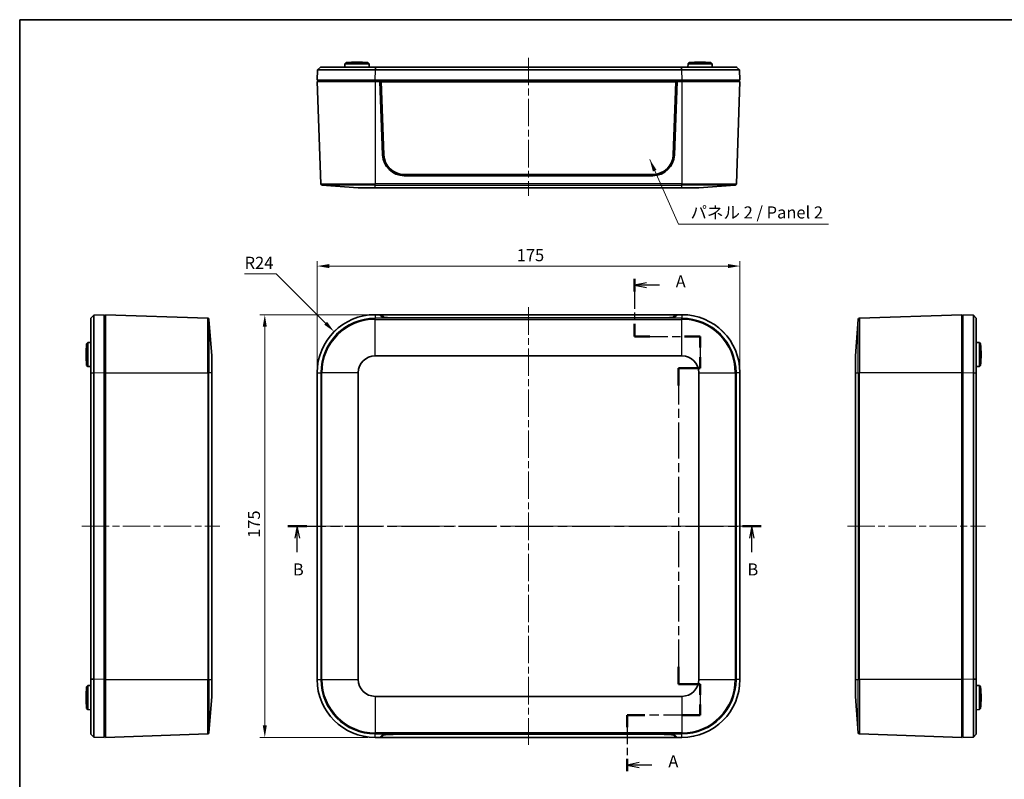
# Model space of a CAD drawing. Units: millimetres. Extents: x 29 to 4175, y 16 to 719.
# Drawn here: x 821 to 1229, y 264 to 578 of the extents above; entities that cross this region are included whole.
import ezdxf

# ---------------------------------------------------------------- set-up
doc = ezdxf.new("R2010")
doc.units = ezdxf.units.MM
doc.header["$LTSCALE"] = 2
doc.linetypes.add('CHAIN', pattern=[0.3543, 0.2362, -0.0295, 0.0591, -0.0295])
doc.layers.get('Defpoints').update_dxf_attribs({"lineweight": 25})
for name, color, linetype, lineweight in [('Border (ISO)', 7, 'Continuous', 35), ('Centerline (ISO)', 131, 'Continuous', 18), ('Dimension (ISO)', 7, 'Continuous', 18), ('Section Line (ISO)', 7, 'CHAIN', 25), ('Symbol (ISO)', 7, 'Continuous', 18), ('Visible (ISO)', 7, 'Continuous', 35), ('Visible Narrow (ISO)', 7, 'Continuous', 25)]:
    doc.layers.add(name, color=color, linetype=linetype, lineweight=lineweight)
doc.styles.add('Note Text (TK)', font='txt')
doc.dimstyles.new('Default - Method 1b (TK)', dxfattribs={"dimscale": 2, "dimtxt": 2.5, "dimasz": 2.5, "dimexe": 1, "dimexo": 1.5, "dimgap": 1, "dimtad": 1, "dimtoh": 1, "dimrnd": 1e-08, "dimdsep": 46, "dimtxsty": 'Note Text (TK)', "dimcen": 0.09, "dimdle": 5, "dimclrd": 100, "dimclre": 100, "dimclrt": 7, "dimadec": 1, "dimazin": 1, "dimtfac": 1, "dimtmove": 0, "dimatfit": 3, "dimfxl": 1, "dimtolj": 1, "dimlwd": -1, "dimlwe": -1, "dimarcsym": 0})
doc.dimstyles.new('Default - Method 1b (TK)$7', dxfattribs={"dimscale": 2, "dimtxt": 2.5, "dimasz": 2.5, "dimexe": 1, "dimexo": 1.5, "dimgap": 1, "dimtad": 1, "dimtoh": 1, "dimrnd": 1e-08, "dimdsep": 46, "dimtxsty": 'Note Text (TK)', "dimcen": 0.09, "dimdle": 5, "dimclrd": 100, "dimclre": 100, "dimclrt": 7, "dimadec": 1, "dimazin": 1, "dimtfac": 1, "dimtmove": 0, "dimatfit": 3, "dimfxl": 1, "dimtolj": 1, "dimlwd": -1, "dimlwe": -1, "dimarcsym": 0})

# ---------------------------------------------------------------- blocks, each defined once
blk = doc.blocks.new('図面枠 tk図枠')
at = {"layer": 'Border (ISO)'}
for q in [(405.5, 289), (14.5, 8)]:
    blk.add_line((14.5, 289), q, dxfattribs=at)
blk = doc.blocks.new('2dTransSection0')
at = {"layer": 'Section Line (ISO)', "linetype": 'CHAIN', "ltscale": 13.138499}
blk.add_line((141.72, 235.37), (141.72, 223.41), dxfattribs=at)
at = {"layer": 'Section Line (ISO)', "linetype": 'Continuous', "lineweight": 50}
for p, q in [((141.72, 235.37), (141.72, 232.72)), ((141.72, 226.06), (141.72, 223.41)), ((141.72, 223.41), (144.92, 223.41)), ((152.12, 223.41), (155.32, 223.41)), ((155.32, 223.41), (155.32, 221.15)), ((155.32, 219.15), (155.32, 216.89)), ((155.32, 216.89), (150.82, 216.89)), ((150.82, 216.89), (150.82, 213.27)), ((150.82, 155.09), (150.82, 151.47)), ((150.82, 151.47), (155.32, 151.47)), ((155.32, 151.47), (155.32, 149.28)), ((155.32, 147.28), (155.32, 145.09)), ((143.9, 145.09), (140.2, 145.09)), ((140.2, 145.09), (140.2, 142.56)), ((155.32, 145.09), (151.61, 145.09)), ((140.2, 136.02), (140.2, 133.49))]:
    blk.add_line(p, q, dxfattribs=at)
at = {"layer": 'Section Line (ISO)', "linetype": 'Continuous'}
for p, q in [((144.22, 234.55), (141.72, 234.05)), ((144.22, 234.05), (141.72, 234.05)), ((141.72, 234.05), (144.22, 233.55)), ((146.9, 234.05), (144.22, 234.05)), ((142.7, 135.25), (140.2, 134.75)), ((142.7, 134.75), (140.2, 134.75)), ((140.2, 134.75), (142.7, 134.25)), ((145.36, 134.75), (142.7, 134.75))]:
    blk.add_line(p, q, dxfattribs=at)
at = {"layer": 'Section Line (ISO)', "linetype": 'CHAIN', "ltscale": 14.669158}
blk.add_line((141.72, 223.41), (155.32, 223.41), dxfattribs=at)
at = {"layer": 'Section Line (ISO)', "linetype": 'CHAIN', "ltscale": 12.019317}
blk.add_line((155.32, 223.41), (155.32, 216.89), dxfattribs=at)
at = {"layer": 'Section Line (ISO)', "linetype": 'CHAIN', "ltscale": 5.000333}
for p, q in [((155.32, 216.89), (150.82, 216.89)), ((150.82, 151.47), (155.32, 151.47))]:
    blk.add_line(p, q, dxfattribs=at)
at = {"layer": 'Section Line (ISO)', "linetype": 'CHAIN', "ltscale": 15.857709}
blk.add_line((150.82, 216.89), (150.82, 151.47), dxfattribs=at)
at = {"layer": 'Section Line (ISO)', "linetype": 'CHAIN', "ltscale": 11.82512}
blk.add_line((155.32, 151.47), (155.32, 145.09), dxfattribs=at)
at = {"layer": 'Section Line (ISO)', "linetype": 'CHAIN', "ltscale": 16.103342}
blk.add_line((155.32, 145.09), (140.2, 145.09), dxfattribs=at)
at = {"layer": 'Section Line (ISO)', "linetype": 'CHAIN', "ltscale": 12.80022}
blk.add_line((140.2, 145.09), (140.2, 133.49), dxfattribs=at)
at = {"layer": 'Section Line (ISO)', "char_height": 2.5, "attachment_point": 7, "style": 'Note Text (TK)'}
for insert in [(150.27, 232.8), (148.75, 133.51)]:
    blk.add_mtext('A', dxfattribs=dict(at, insert=insert))
blk = doc.blocks.new('2dTransSection1')
at = {"layer": 'Section Line (ISO)', "linetype": 'CHAIN', "ltscale": 16.594965}
blk.add_line((70.02, 184.2), (167.98, 184.2), dxfattribs=at)
at = {"layer": 'Section Line (ISO)', "linetype": 'Continuous', "lineweight": 50}
for p, q in [((70.02, 184.2), (73.9, 184.2)), ((164.1, 184.2), (167.98, 184.2))]:
    blk.add_line(p, q, dxfattribs=at)
at = {"layer": 'Section Line (ISO)', "linetype": 'Continuous'}
for p, q in [((71.96, 184.2), (71.46, 181.7)), ((71.96, 181.7), (71.96, 184.2)), ((72.46, 181.7), (71.96, 184.2)), ((166.04, 184.2), (165.54, 181.7)), ((166.04, 181.7), (166.04, 184.2)), ((166.54, 181.7), (166.04, 184.2)), ((71.96, 178.84), (71.96, 181.7)), ((166.04, 178.84), (166.04, 181.7))]:
    blk.add_line(p, q, dxfattribs=at)
at = {"layer": 'Section Line (ISO)', "char_height": 2.5, "attachment_point": 7, "style": 'Note Text (TK)'}
for insert in [(71.04, 173.2), (165.12, 173.2)]:
    blk.add_mtext('B', dxfattribs=dict(at, insert=insert))
blk = doc.blocks.new('*D20')
at = {"layer": 'Defpoints', "color": 0}
for p in [(1119.13, 476.03), (944.13, 431.9), (1119.13, 431.9)]:
    blk.add_point(p, dxfattribs=at)
at = {"layer": 'Dimension (ISO)', "color": 100}
for p, q in [((944.13, 434.9), (944.13, 478.03)), ((1119.13, 434.9), (1119.13, 478.03)), ((949.13, 476.03), (1114.13, 476.03))]:
    blk.add_line(p, q, dxfattribs=at)
for points in [[(949.13, 476.86), (949.13, 475.2), (944.13, 476.03)], [(1114.13, 476.86), (1114.13, 475.2), (1119.13, 476.03)]]:
    blk.add_solid(points, dxfattribs=at)
at = {"layer": 'Dimension (ISO)', "color": 7, "insert": (1026.74, 480.53), "char_height": 5, "attachment_point": 4, "style": 'Note Text (TK)'}
blk.add_mtext('\\A1;175', dxfattribs=at)
blk = doc.blocks.new('*D21')
at = {"layer": 'Defpoints', "color": 0}
for p in [(968.13, 455.9), (922.46, 280.9), (968.13, 280.9)]:
    blk.add_point(p, dxfattribs=at)
at = {"layer": 'Dimension (ISO)', "color": 100}
for p, q in [((965.13, 455.9), (920.46, 455.9)), ((922.46, 450.9), (922.46, 285.9)), ((965.13, 280.9), (920.46, 280.9))]:
    blk.add_line(p, q, dxfattribs=at)
for points in [[(921.62, 450.9), (923.29, 450.9), (922.46, 455.9)], [(921.62, 285.9), (923.29, 285.9), (922.46, 280.9)]]:
    blk.add_solid(points, dxfattribs=at)
at = {"layer": 'Dimension (ISO)', "color": 7, "insert": (917.96, 363.52), "char_height": 5, "attachment_point": 4, "rotation": 90, "style": 'Note Text (TK)'}
blk.add_mtext('\\A1;175', dxfattribs=at)
blk = doc.blocks.new('*D22')
at = {"layer": 'Defpoints', "color": 0}
for p in [(951.16, 448.88), (968.13, 431.9)]:
    blk.add_point(p, dxfattribs=at)
at = {"layer": 'Dimension (ISO)', "color": 100}
for p, q in [((914.1, 472.88), (927.15, 472.88)), ((927.15, 472.88), (947.62, 452.41))]:
    blk.add_line(p, q, dxfattribs=at)
blk.add_solid([(948.21, 453), (947.03, 451.82), (951.16, 448.88)], dxfattribs=at)
at = {"layer": 'Dimension (ISO)', "color": 7, "insert": (914.1, 477.38), "char_height": 5, "attachment_point": 4, "style": 'Note Text (TK)'}
blk.add_mtext('\\A1;R24', dxfattribs=at)

msp = doc.modelspace()

# ---------------------------------------------------------------- linework, layer by layer
at = {"layer": 'Centerline (ISO)', "linetype": 'CHAIN', "ltscale": 23.990969}
for p, q in [((1031.63, 562.2148), (1031.63, 505.06)), ((1031.63, 458.9642), (1031.63, 277.8447)), ((846.6945, 368.4044), (903.8493, 368.4044)), ((939.13, 368.4044), (1122.1898, 368.4044)), ((1163.5908, 368.4044), (1220.7456, 368.4044))]:
    msp.add_line(p, q, dxfattribs=at)
at = {"layer": 'Visible (ISO)'}
for p, q in [((944.3243, 557.2574), (945.5221, 558.4141)), ((955.6527, 559.7142), (955.63, 558.4141)), ((956.1615, 560.2141), (955.6527, 559.7142)), ((965.6073, 559.7142), (955.6527, 559.7142)), ((956.1615, 560.2141), (965.0986, 560.2141)), ((965.0986, 560.2141), (965.6073, 559.7142)), ((965.6073, 559.7142), (965.63, 558.4141)), ((1094.9526, 558.4141), (968.3075, 558.4141)), ((1097.6527, 559.7142), (1097.63, 558.4141)), ((1098.1615, 560.2141), (1097.6527, 559.7142)), ((1107.6073, 559.7142), (1097.6527, 559.7142)), ((1098.1615, 560.2141), (1107.0986, 560.2141)), ((1107.0986, 560.2141), (1107.6073, 559.7142)), ((1107.6073, 559.7142), (1107.63, 558.4141)), ((1117.738, 558.4141), (1118.9357, 557.2574)), ((944.2802, 557.2148), (944.13, 552.9141)), ((944.2802, 557.2148), (944.3243, 557.2574)), ((968.3075, 557.2148), (1094.9526, 557.2148)), ((1118.9799, 557.2148), (1118.9357, 557.2574)), ((1118.9357, 557.2574), (1118.9799, 557.2148)), ((1119.13, 552.9141), (1118.9799, 557.2148)), ((968.1154, 552.9141), (944.13, 552.9141)), ((968.13, 552.4141), (944.13, 552.4141)), ((944.13, 552.4141), (945.6091, 510.06)), ((944.63, 552.9141), (944.63, 552.4141)), ((1095.1447, 552.9141), (968.1154, 552.9141)), ((968.13, 552.4141), (970.13, 552.4141)), ((1093.13, 552.4141), (970.13, 552.4141)), ((971.1871, 522.1004), (970.13, 552.4141)), ((970.63, 552.3906), (970.1309, 552.3906)), ((1092.63, 552.3906), (970.63, 552.3906)), ((970.63, 552.3906), (971.6845, 522.1134)), ((970.63, 552.3906), (970.6864, 552.3209)), ((971.7403, 522.0595), (970.6864, 552.3209)), ((970.6864, 552.3209), (1092.5736, 552.3209)), ((1092.5736, 552.3209), (1091.5198, 522.0595)), ((1091.5756, 522.1134), (1092.63, 552.3906)), ((1093.13, 552.4141), (1092.0729, 522.1004)), ((1092.63, 552.3906), (1092.5736, 552.3209)), ((1093.1292, 552.3906), (1092.63, 552.3906)), ((1093.13, 552.4141), (1095.13, 552.4141)), ((1119.13, 552.4141), (1095.13, 552.4141)), ((1119.13, 552.9141), (1095.1447, 552.9141)), ((1119.13, 552.4141), (1117.651, 510.06)), ((1118.63, 552.9141), (1118.63, 552.4141)), ((1083.0807, 513.9141), (980.1793, 513.9141)), ((961.1666, 508.4141), (946.0703, 509.579)), ((1083.0784, 513.4141), (980.1817, 513.4141)), ((1102.0935, 508.4141), (1117.1898, 509.579)), ((968.13, 508.4141), (961.1666, 508.4141)), ((968.13, 508.4141), (1095.13, 508.4141)), ((1102.0935, 508.4141), (1095.13, 508.4141)), ((850.4953, 454.5124), (851.6519, 455.7101)), ((851.6945, 455.7543), (851.6519, 455.7101)), ((851.6519, 455.7101), (851.6945, 455.7543)), ((855.9953, 455.9044), (851.6945, 455.7543)), ((855.9953, 455.9044), (855.9953, 431.9191)), ((855.9953, 455.4044), (856.4953, 455.4044)), ((856.4953, 455.9044), (856.4953, 431.9044)), ((856.4953, 455.9044), (898.8493, 454.4254)), ((900.4953, 438.8679), (899.3304, 453.9642)), ((968.13, 455.9044), (968.1154, 455.9044)), ((968.13, 455.9044), (970.13, 455.9044)), ((1093.13, 455.9044), (970.13, 455.9044)), ((971.1871, 454.8459), (970.13, 455.9044)), ((970.6689, 455.4044), (970.6293, 455.4044)), ((970.6676, 455.3662), (970.6864, 455.9012)), ((971.7403, 454.8444), (970.6864, 455.9012)), ((970.6864, 455.9012), (1092.5736, 455.9012)), ((1083.0807, 454.56), (980.1793, 454.56)), ((1083.0784, 454.5425), (980.1817, 454.5425)), ((1092.5736, 455.9012), (1091.5198, 454.8444)), ((1093.13, 455.9044), (1092.0729, 454.8459)), ((1092.5925, 455.3662), (1092.5736, 455.9012)), ((1092.6307, 455.4044), (1092.5912, 455.4044)), ((1093.13, 455.9044), (1095.13, 455.9044)), ((1095.1447, 455.9044), (1095.13, 455.9044)), ((1166.9448, 438.8679), (1168.1097, 453.9642)), ((1210.9448, 455.9044), (1168.5908, 454.4254)), ((1210.9448, 431.9044), (1210.9448, 455.9044)), ((1211.4448, 455.4044), (1210.9448, 455.4044)), ((1215.7456, 455.7543), (1211.4448, 455.9044)), ((1211.4448, 431.9191), (1211.4448, 455.9044)), ((1215.7456, 455.7543), (1215.7882, 455.7101)), ((1215.7882, 455.7101), (1216.9448, 454.5124)), ((848.6953, 443.873), (849.1952, 444.3818)), ((849.1952, 444.3818), (850.4953, 444.4044)), ((849.1952, 444.3818), (849.1952, 434.4271)), ((1218.2449, 444.3818), (1216.9448, 444.4044)), ((1218.2449, 434.4271), (1218.2449, 444.3818)), ((1218.7448, 443.873), (1218.2449, 444.3818)), ((848.6953, 434.9359), (848.6953, 443.873)), ((1218.7448, 443.873), (1218.7448, 434.9359)), ((900.4953, 438.8679), (900.4953, 431.9044)), ((968.13, 438.8679), (1095.13, 438.8679)), ((1166.9448, 431.9044), (1166.9448, 438.8679)), ((848.6953, 434.9359), (849.1952, 434.4271)), ((849.1952, 434.4271), (850.4953, 434.4044)), ((1218.2449, 434.4271), (1216.9448, 434.4044)), ((1218.7448, 434.9359), (1218.2449, 434.4271)), ((850.4953, 431.727), (850.4953, 305.0819)), ((851.6945, 305.0819), (851.6945, 431.727)), ((855.9953, 431.9191), (855.9953, 304.8898)), ((856.4953, 304.9044), (856.4953, 431.9044)), ((900.4953, 304.9044), (900.4953, 431.9044)), ((944.13, 431.9191), (944.13, 431.9044)), ((944.13, 304.9044), (944.13, 431.9044)), ((961.1666, 304.9044), (961.1666, 431.9044)), ((1102.0935, 431.9044), (1102.0935, 304.9044)), ((1119.13, 431.9044), (1119.13, 431.9191)), ((1119.13, 431.9044), (1119.13, 304.9044)), ((1166.9448, 431.9044), (1166.9448, 304.9044)), ((1210.9448, 431.9044), (1210.9448, 304.9044)), ((1211.4448, 304.8898), (1211.4448, 431.9191)), ((1215.7456, 431.727), (1215.7456, 305.0819)), ((1216.9448, 305.0819), (1216.9448, 431.727)), ((855.9953, 374.4044), (856.4953, 374.4044)), ((1210.9448, 374.4044), (1211.4448, 374.4044)), ((856.4953, 362.4044), (855.9953, 362.4044)), ((1211.4448, 362.4044), (1210.9448, 362.4044)), ((848.6953, 301.873), (849.1952, 302.3818)), ((848.6953, 292.9359), (848.6953, 301.873)), ((849.1952, 302.3818), (850.4953, 302.4044)), ((849.1952, 302.3818), (849.1952, 292.4271)), ((855.9953, 304.8898), (855.9953, 280.9044)), ((856.4953, 304.9044), (856.4953, 280.9044)), ((900.4953, 304.9044), (900.4953, 297.941)), ((944.13, 304.9044), (944.13, 304.8898)), ((1119.13, 304.8898), (1119.13, 304.9044)), ((1166.9448, 297.941), (1166.9448, 304.9044)), ((1210.9448, 280.9044), (1210.9448, 304.9044)), ((1211.4448, 280.9044), (1211.4448, 304.8898)), ((1218.2449, 302.3818), (1216.9448, 302.4044)), ((1218.2449, 292.4271), (1218.2449, 302.3818)), ((1218.7448, 301.873), (1218.2449, 302.3818)), ((1218.7448, 301.873), (1218.7448, 292.9359)), ((900.4953, 297.941), (899.3304, 282.8447)), ((1095.13, 297.941), (968.13, 297.941)), ((1166.9448, 297.941), (1168.1097, 282.8447)), ((848.6953, 292.9359), (849.1952, 292.4271)), ((849.1952, 292.4271), (850.4953, 292.4044)), ((1218.2449, 292.4271), (1216.9448, 292.4044)), ((1218.7448, 292.9359), (1218.2449, 292.4271)), ((851.6519, 281.0988), (850.4953, 282.2965)), ((855.9953, 281.4044), (856.4953, 281.4044)), ((856.4953, 280.9044), (898.8493, 282.3835)), ((970.13, 280.9044), (971.1871, 281.963)), ((970.6293, 281.4044), (970.6689, 281.4044)), ((970.6676, 281.4427), (970.6864, 280.9077)), ((970.6864, 280.9077), (971.7403, 281.9645)), ((980.1793, 282.2489), (1083.0807, 282.2489)), ((980.1817, 282.2664), (1083.0784, 282.2664)), ((1091.5198, 281.9645), (1092.5736, 280.9077)), ((1092.0729, 281.963), (1093.13, 280.9044)), ((1092.5925, 281.4427), (1092.5736, 280.9077)), ((1092.5912, 281.4044), (1092.6307, 281.4044)), ((1210.9448, 280.9044), (1168.5908, 282.3835)), ((1211.4448, 281.4044), (1210.9448, 281.4044)), ((1216.9448, 282.2965), (1215.7882, 281.0988)), ((851.6945, 281.0546), (851.6519, 281.0988)), ((851.6945, 281.0546), (855.9953, 280.9044)), ((968.1154, 280.9044), (968.13, 280.9044)), ((970.13, 280.9044), (968.13, 280.9044)), ((970.13, 280.9044), (1093.13, 280.9044)), ((1092.5736, 280.9077), (970.6864, 280.9077)), ((1095.13, 280.9044), (1093.13, 280.9044)), ((1095.13, 280.9044), (1095.1447, 280.9044)), ((1211.4448, 280.9044), (1215.7456, 281.0546)), ((1215.7456, 281.0546), (1215.7882, 281.0988)), ((1215.7882, 281.0988), (1215.7456, 281.0546))]:
    msp.add_line(p, q, dxfattribs=at)
for centre, radius, start, end in [((960.63, 510.3935), 50.0205, 84.874653, 95.125347), ((1102.63, 510.3935), 50.0205, 84.874653, 95.125347), ((980.1817, 522.4141), 9, 181.997197, 270), ((1083.0784, 522.4141), 9, 270, 358.002803), ((946.1088, 510.0775), 0.5, 182, 265.587589), ((1117.1513, 510.0775), 0.5, 274.412411, 358), ((898.8319, 453.9257), 0.5, 4.412411, 88), ((968.13, 431.9044), 24, 90, 180), ((1095.13, 431.9044), 24, 0, 90), ((1168.6082, 453.9257), 0.5, 92, 175.587589), ((898.5158, 439.4044), 50.0205, 174.874653, 185.125347), ((1168.9243, 439.4044), 50.0205, 354.874653, 5.125347), ((968.13, 431.9044), 6.9635, 90, 180), ((1095.13, 431.9044), 6.9635, 0, 90), ((898.5158, 297.4044), 50.0205, 174.874653, 185.125347), ((968.13, 304.9044), 24, 180, 270), ((968.13, 304.9044), 6.9635, 180, 270), ((1095.13, 304.9044), 24, 270, 0), ((1095.13, 304.9044), 6.9635, 270, 0), ((1168.9243, 297.4044), 50.0205, 354.874653, 5.125347), ((898.8319, 282.8832), 0.5, 272, 355.587589), ((1168.6082, 282.8832), 0.5, 184.412411, 268)]:
    msp.add_arc(centre, radius, start, end, dxfattribs=at)
for centre, major_axis, ratio, start_param, end_param in [((980.1793, 522.4089), (-8.5, 0), 0.99939083, 0.03479115, 1.57079633), ((980.1793, 522.3531), (-8.4441, 0), 0.99939083, 0.03479115, 1.57079633), ((1083.0807, 522.4089), (8.5, 0), 0.99939083, 4.71238898, 6.24839416), ((1083.0807, 522.3531), (8.4441, 0), 0.99939083, 4.71238898, 6.24839416), ((968.1447, 431.8898), (-16.9912, 16.9912), 0.99878277, 5.49839613, 7.06797448), ((980.1817, 454.8568), (9, 0), 0.03492077, 3.17645032, 4.71238898), ((980.1793, 454.8547), (-8.4441, 0), 0.0348995, 0.03479115, 1.57079633), ((1083.0784, 454.8568), (9, 0), 0.03492077, 4.71238898, 6.24832764), ((1083.0807, 454.8547), (8.4441, 0), 0.0348995, 4.71238898, 6.24839416), ((1095.1154, 431.8898), (16.9912, 16.9912), 0.99878277, 5.49839613, 7.06797448), ((968.1447, 304.9191), (-16.9912, -16.9912), 0.99878277, 5.49839613, 7.06797448), ((1095.1154, 304.9191), (16.9912, -16.9912), 0.99878277, 5.49839613, 7.06797448), ((980.1817, 281.9521), (-9, 0), 0.03492077, 4.71238898, 6.24832764), ((980.1793, 281.9542), (-8.4441, 0), 0.0348995, 4.71238898, 6.24839416), ((1083.0784, 281.9521), (-9, 0), 0.03492077, 3.17645032, 4.71238898), ((1083.0807, 281.9542), (8.4441, 0), 0.0348995, 0.03479115, 1.57079633)]:
    msp.add_ellipse(centre, major_axis=major_axis, ratio=ratio, start_param=start_param, end_param=end_param, dxfattribs=at)
for points, knots in [([(968.2678, 558.4141), (966.4334, 558.4141), (964.5999, 558.4141), (961.0274, 558.4141), (959.2894, 558.4141), (955.6483, 558.4141), (953.8002, 558.4141), (952.194, 558.4141), (950.5878, 558.4141), (949.224, 558.4141), (946.4432, 558.4141), (945.5285, 558.4141), (945.5221, 558.4141)], [-0.7830483, -0.7830483, -0.7830483, -0.7830483, -0.54184387, -0.54184387, -0.29889856, -0.29889856, 0, 0, 0, 0.29889856, 0.29889856, 0.7830483, 0.7830483, 0.7830483, 0.7830483]), ([(945.5221, 558.4141), (945.5221, 558.4141), (945.5221, 558.4141), (945.5221, 558.4141), (945.5221, 558.4141), (945.5221, 558.4141)], [0.7830483004, 0.7830483004, 0.7830483004, 0.7830483004, 0.78391873811, 0.78391873811, 0.78478917581, 0.78478917581, 0.78478917581, 0.78478917581]), ([(968.3075, 558.4141), (968.3009, 558.4141), (968.2942, 558.4141), (968.281, 558.4141), (968.2744, 558.4141), (968.2678, 558.4141)], [-0.78478917581, -0.78478917581, -0.78478917581, -0.78478917581, -0.7839187381, -0.7839187381, -0.78304830039, -0.78304830039, -0.78304830039, -0.78304830039]), ([(1094.9923, 558.4141), (1094.9857, 558.4141), (1094.9791, 558.4141), (1094.9658, 558.4141), (1094.9592, 558.4141), (1094.9526, 558.4141)], [0.7830483004, 0.7830483004, 0.7830483004, 0.7830483004, 0.78391873811, 0.78391873811, 0.78478917581, 0.78478917581, 0.78478917581, 0.78478917581]), ([(1117.7379, 558.4141), (1117.7347, 558.4141), (1117.5093, 558.4141), (1116.6236, 558.4141), (1115.9603, 558.4141), (1114.0361, 558.4141), (1112.6722, 558.4141), (1111.0661, 558.4141), (1109.4599, 558.4141), (1107.6118, 558.4141), (1102.3499, 558.4141), (1098.6742, 558.4141), (1094.9923, 558.4141)], [-0.7830483, -0.7830483, -0.7830483, -0.7830483, -0.54184387, -0.54184387, -0.29889856, -0.29889856, 0, 0, 0, 0.29889856, 0.29889856, 0.7830483, 0.7830483, 0.7830483, 0.7830483]), ([(1117.738, 558.4141), (1117.738, 558.4141), (1117.738, 558.4141), (1117.738, 558.4141), (1117.7379, 558.4141), (1117.7379, 558.4141)], [-0.78478917581, -0.78478917581, -0.78478917581, -0.78478917581, -0.7839187381, -0.7839187381, -0.78304830039, -0.78304830039, -0.78304830039, -0.78304830039]), ([(944.2802, 557.2148), (944.2802, 557.215), (945.2399, 557.2153), (948.17, 557.2155), (949.6086, 557.2155), (951.3036, 557.2155), (952.9986, 557.2155), (954.9496, 557.2155), (958.793, 557.2153), (960.6275, 557.2153), (964.3972, 557.215), (966.3314, 557.2149), (968.2656, 557.2148)], [-0.7830483, -0.7830483, -0.7830483, -0.7830483, -0.29889856, -0.29889856, 0, 0, 0, 0.29889856, 0.29889856, 0.54184387, 0.54184387, 0.7830483, 0.7830483, 0.7830483, 0.7830483]), ([(968.2656, 557.2148), (968.2726, 557.2148), (968.2796, 557.2148), (968.2935, 557.2148), (968.3005, 557.2148), (968.3075, 557.2148)], [0.78304830039, 0.78304830039, 0.78304830039, 0.78304830039, 0.7839187381, 0.7839187381, 0.78478917581, 0.78478917581, 0.78478917581, 0.78478917581]), ([(1094.9526, 557.2148), (1094.9596, 557.2148), (1094.9666, 557.2148), (1094.9805, 557.2148), (1094.9875, 557.2148), (1094.9945, 557.2148)], [-0.78478917581, -0.78478917581, -0.78478917581, -0.78478917581, -0.78391873811, -0.78391873811, -0.7830483004, -0.7830483004, -0.7830483004, -0.7830483004]), ([(1094.9945, 557.2148), (1098.8768, 557.215), (1102.7562, 557.2153), (1108.3105, 557.2155), (1110.2614, 557.2155), (1111.9564, 557.2155), (1113.6514, 557.2155), (1115.0901, 557.2155), (1117.1176, 557.2153), (1117.8155, 557.2153), (1118.745, 557.215), (1118.9798, 557.2149), (1118.9799, 557.2148)], [-0.7830483, -0.7830483, -0.7830483, -0.7830483, -0.29889856, -0.29889856, 0, 0, 0, 0.29889856, 0.29889856, 0.54184387, 0.54184387, 0.7830483, 0.7830483, 0.7830483, 0.7830483]), ([(850.4953, 454.5123), (850.4953, 454.5092), (850.4953, 454.2837), (850.4953, 453.398), (850.4953, 452.7347), (850.4953, 450.8105), (850.4953, 449.4467), (850.4953, 447.8405), (850.4953, 446.2343), (850.4953, 444.3862), (850.4953, 439.1243), (850.4953, 435.4486), (850.4953, 431.7667)], [-0.7830483, -0.7830483, -0.7830483, -0.7830483, -0.54184387, -0.54184387, -0.29889856, -0.29889856, 0, 0, 0, 0.29889856, 0.29889856, 0.7830483, 0.7830483, 0.7830483, 0.7830483]), ([(850.4953, 454.5124), (850.4953, 454.5124), (850.4953, 454.5124), (850.4953, 454.5124), (850.4953, 454.5124), (850.4953, 454.5123)], [-0.78478917581, -0.78478917581, -0.78478917581, -0.78478917581, -0.7839187381, -0.7839187381, -0.78304830039, -0.78304830039, -0.78304830039, -0.78304830039]), ([(851.6945, 431.7689), (851.6943, 435.6512), (851.6941, 439.5306), (851.6938, 445.0849), (851.6938, 447.0359), (851.6938, 448.7309), (851.6938, 450.4259), (851.6938, 451.8645), (851.694, 453.892), (851.6941, 454.5899), (851.6943, 455.5194), (851.6944, 455.7543), (851.6945, 455.7543)], [-0.7830483, -0.7830483, -0.7830483, -0.7830483, -0.29889856, -0.29889856, 0, 0, 0, 0.29889856, 0.29889856, 0.54184387, 0.54184387, 0.7830483, 0.7830483, 0.7830483, 0.7830483]), ([(1215.7456, 455.7543), (1215.7458, 455.7543), (1215.746, 454.7946), (1215.7463, 451.8645), (1215.7463, 450.4259), (1215.7463, 448.7309), (1215.7463, 447.0359), (1215.7463, 445.0849), (1215.7461, 441.2415), (1215.746, 439.407), (1215.7458, 435.6373), (1215.7457, 433.7031), (1215.7456, 431.7689)], [-0.7830483, -0.7830483, -0.7830483, -0.7830483, -0.29889856, -0.29889856, 0, 0, 0, 0.29889856, 0.29889856, 0.54184387, 0.54184387, 0.7830483, 0.7830483, 0.7830483, 0.7830483]), ([(1216.9448, 431.7667), (1216.9448, 433.601), (1216.9448, 435.4346), (1216.9448, 439.0071), (1216.9448, 440.7451), (1216.9448, 444.3862), (1216.9448, 446.2343), (1216.9448, 447.8405), (1216.9448, 449.4467), (1216.9448, 450.8105), (1216.9448, 453.5912), (1216.9448, 454.5059), (1216.9448, 454.5123)], [-0.7830483, -0.7830483, -0.7830483, -0.7830483, -0.54184387, -0.54184387, -0.29889856, -0.29889856, 0, 0, 0, 0.29889856, 0.29889856, 0.7830483, 0.7830483, 0.7830483, 0.7830483]), ([(1216.9448, 454.5123), (1216.9448, 454.5124), (1216.9448, 454.5124), (1216.9448, 454.5124), (1216.9448, 454.5124), (1216.9448, 454.5124)], [0.7830483004, 0.7830483004, 0.7830483004, 0.7830483004, 0.78391873811, 0.78391873811, 0.78478917581, 0.78478917581, 0.78478917581, 0.78478917581]), ([(850.4953, 431.7667), (850.4953, 431.7601), (850.4953, 431.7535), (850.4953, 431.7402), (850.4953, 431.7336), (850.4953, 431.727)], [0.7830483004, 0.7830483004, 0.7830483004, 0.7830483004, 0.78391873811, 0.78391873811, 0.78478917581, 0.78478917581, 0.78478917581, 0.78478917581]), ([(851.6945, 431.727), (851.6945, 431.734), (851.6945, 431.741), (851.6945, 431.7549), (851.6945, 431.7619), (851.6945, 431.7689)], [-0.78478917581, -0.78478917581, -0.78478917581, -0.78478917581, -0.78391873811, -0.78391873811, -0.7830483004, -0.7830483004, -0.7830483004, -0.7830483004]), ([(1215.7456, 431.7689), (1215.7456, 431.7619), (1215.7456, 431.7549), (1215.7456, 431.741), (1215.7456, 431.734), (1215.7456, 431.727)], [0.78304830039, 0.78304830039, 0.78304830039, 0.78304830039, 0.7839187381, 0.7839187381, 0.78478917581, 0.78478917581, 0.78478917581, 0.78478917581]), ([(1216.9448, 431.727), (1216.9448, 431.7336), (1216.9448, 431.7402), (1216.9448, 431.7535), (1216.9448, 431.7601), (1216.9448, 431.7667)], [-0.78478917581, -0.78478917581, -0.78478917581, -0.78478917581, -0.7839187381, -0.7839187381, -0.78304830039, -0.78304830039, -0.78304830039, -0.78304830039]), ([(850.4953, 305.0819), (850.4953, 305.0753), (850.4953, 305.0687), (850.4953, 305.0554), (850.4953, 305.0488), (850.4953, 305.0422)], [-0.78478917581, -0.78478917581, -0.78478917581, -0.78478917581, -0.7839187381, -0.7839187381, -0.78304830039, -0.78304830039, -0.78304830039, -0.78304830039]), ([(850.4953, 305.0422), (850.4953, 303.2079), (850.4953, 301.3743), (850.4953, 297.8018), (850.4953, 296.0638), (850.4953, 292.4227), (850.4953, 290.5746), (850.4953, 288.9684), (850.4953, 287.3622), (850.4953, 285.9984), (850.4953, 283.2176), (850.4953, 282.303), (850.4953, 282.2965)], [-0.7830483, -0.7830483, -0.7830483, -0.7830483, -0.54184387, -0.54184387, -0.29889856, -0.29889856, 0, 0, 0, 0.29889856, 0.29889856, 0.7830483, 0.7830483, 0.7830483, 0.7830483]), ([(851.6945, 281.0546), (851.6943, 281.0546), (851.6941, 282.0143), (851.6938, 284.9444), (851.6938, 286.383), (851.6938, 288.078), (851.6938, 289.773), (851.6938, 291.724), (851.694, 295.5674), (851.6941, 297.4019), (851.6943, 301.1716), (851.6944, 303.1058), (851.6945, 305.04)], [-0.7830483, -0.7830483, -0.7830483, -0.7830483, -0.29889856, -0.29889856, 0, 0, 0, 0.29889856, 0.29889856, 0.54184387, 0.54184387, 0.7830483, 0.7830483, 0.7830483, 0.7830483]), ([(851.6945, 305.04), (851.6945, 305.047), (851.6945, 305.054), (851.6945, 305.0679), (851.6945, 305.0749), (851.6945, 305.0819)], [0.78304830039, 0.78304830039, 0.78304830039, 0.78304830039, 0.7839187381, 0.7839187381, 0.78478917581, 0.78478917581, 0.78478917581, 0.78478917581]), ([(1215.7456, 305.0819), (1215.7456, 305.0749), (1215.7456, 305.0679), (1215.7456, 305.054), (1215.7456, 305.047), (1215.7456, 305.04)], [-0.78478917581, -0.78478917581, -0.78478917581, -0.78478917581, -0.78391873811, -0.78391873811, -0.7830483004, -0.7830483004, -0.7830483004, -0.7830483004]), ([(1215.7456, 305.04), (1215.7458, 301.1577), (1215.746, 297.2783), (1215.7463, 291.724), (1215.7463, 289.773), (1215.7463, 288.078), (1215.7463, 286.383), (1215.7463, 284.9444), (1215.7461, 282.9169), (1215.746, 282.2189), (1215.7458, 281.2895), (1215.7457, 281.0546), (1215.7456, 281.0546)], [-0.7830483, -0.7830483, -0.7830483, -0.7830483, -0.29889856, -0.29889856, 0, 0, 0, 0.29889856, 0.29889856, 0.54184387, 0.54184387, 0.7830483, 0.7830483, 0.7830483, 0.7830483]), ([(1216.9448, 305.0422), (1216.9448, 305.0488), (1216.9448, 305.0554), (1216.9448, 305.0687), (1216.9448, 305.0753), (1216.9448, 305.0819)], [0.7830483004, 0.7830483004, 0.7830483004, 0.7830483004, 0.78391873811, 0.78391873811, 0.78478917581, 0.78478917581, 0.78478917581, 0.78478917581]), ([(1216.9448, 282.2965), (1216.9448, 282.2997), (1216.9448, 282.5252), (1216.9448, 283.4109), (1216.9448, 284.0742), (1216.9448, 285.9984), (1216.9448, 287.3622), (1216.9448, 288.9684), (1216.9448, 290.5746), (1216.9448, 292.4227), (1216.9448, 297.6846), (1216.9448, 301.3603), (1216.9448, 305.0422)], [-0.7830483, -0.7830483, -0.7830483, -0.7830483, -0.54184387, -0.54184387, -0.29889856, -0.29889856, 0, 0, 0, 0.29889856, 0.29889856, 0.7830483, 0.7830483, 0.7830483, 0.7830483]), ([(850.4953, 282.2965), (850.4953, 282.2965), (850.4953, 282.2965), (850.4953, 282.2965), (850.4953, 282.2965), (850.4953, 282.2965)], [0.7830483004, 0.7830483004, 0.7830483004, 0.7830483004, 0.78391873811, 0.78391873811, 0.78478917581, 0.78478917581, 0.78478917581, 0.78478917581]), ([(1216.9448, 282.2965), (1216.9448, 282.2965), (1216.9448, 282.2965), (1216.9448, 282.2965), (1216.9448, 282.2965), (1216.9448, 282.2965)], [-0.78478917581, -0.78478917581, -0.78478917581, -0.78478917581, -0.7839187381, -0.7839187381, -0.78304830039, -0.78304830039, -0.78304830039, -0.78304830039])]:
    msp.add_open_spline(points, degree=3, knots=knots, dxfattribs=at)
at = {"layer": 'Visible Narrow (ISO)'}
for p, q in [((945.5221, 558.4141), (944.3243, 557.2574)), ((968.2656, 557.2148), (968.2678, 558.4141)), ((968.3075, 558.4141), (968.3075, 557.2148)), ((1094.9526, 557.2148), (1094.9526, 558.4141)), ((1094.9923, 558.4141), (1094.9945, 557.2148)), ((1118.9357, 557.2574), (1117.7379, 558.4141)), ((968.1154, 552.9141), (968.2656, 557.2148)), ((1094.9945, 557.2148), (1095.1447, 552.9141)), ((968.13, 552.9141), (968.13, 552.4141)), ((968.13, 552.4141), (968.13, 510.06)), ((1095.13, 552.9141), (1095.13, 552.4141)), ((1095.13, 552.4141), (1095.13, 510.06)), ((971.6845, 522.1134), (971.7403, 522.0595)), ((1091.5756, 522.1134), (1091.5198, 522.0595)), ((945.6091, 510.06), (968.13, 510.06)), ((968.13, 509.579), (946.0703, 509.579)), ((968.13, 509.579), (968.13, 510.06)), ((1095.13, 510.06), (968.13, 510.06)), ((968.13, 508.4141), (968.13, 509.579)), ((968.13, 509.579), (1095.13, 509.579)), ((1095.13, 510.06), (1117.651, 510.06)), ((1095.13, 509.579), (1095.13, 510.06)), ((1095.13, 508.4141), (1095.13, 509.579)), ((1117.1898, 509.579), (1095.13, 509.579)), ((851.6519, 455.7101), (850.4953, 454.5123)), ((898.8493, 431.9044), (898.8493, 454.4254)), ((899.3304, 453.9642), (899.3304, 431.9044)), ((968.13, 455.9044), (968.13, 454.4254)), ((968.13, 453.9642), (968.13, 454.4254)), ((1095.13, 454.4254), (968.13, 454.4254)), ((968.13, 438.8679), (968.13, 453.9642)), ((968.13, 453.9642), (1095.13, 453.9642)), ((971.737, 454.7481), (971.7403, 454.8444)), ((980.1793, 454.5425), (980.1793, 454.56)), ((1083.0807, 454.5425), (1083.0807, 454.56)), ((1091.5231, 454.7481), (1091.5198, 454.8444)), ((1095.13, 455.9044), (1095.13, 454.4254)), ((1095.13, 453.9642), (1095.13, 454.4254)), ((1095.13, 438.8679), (1095.13, 453.9642)), ((1168.1097, 431.9044), (1168.1097, 453.9642)), ((1168.5908, 454.4254), (1168.5908, 431.9044)), ((1216.9448, 454.5123), (1215.7882, 455.7101)), ((850.4953, 431.7667), (851.6945, 431.7689)), ((851.6945, 431.727), (850.4953, 431.727)), ((851.6945, 431.7689), (855.9953, 431.9191)), ((855.9953, 431.9044), (856.4953, 431.9044)), ((856.4953, 431.9044), (898.8493, 431.9044)), ((898.8493, 431.9044), (898.8493, 304.9044)), ((899.3304, 431.9044), (898.8493, 431.9044)), ((900.4953, 431.9044), (899.3304, 431.9044)), ((899.3304, 304.9044), (899.3304, 431.9044)), ((944.13, 431.9044), (945.6091, 431.9044)), ((945.6091, 431.9044), (945.6091, 304.9044)), ((946.0703, 431.9044), (945.6091, 431.9044)), ((961.1666, 431.9044), (946.0703, 431.9044)), ((946.0703, 304.9044), (946.0703, 431.9044)), ((1102.0935, 431.9044), (1117.1898, 431.9044)), ((1117.1898, 431.9044), (1117.651, 431.9044)), ((1117.1898, 431.9044), (1117.1898, 304.9044)), ((1119.13, 431.9044), (1117.651, 431.9044)), ((1117.651, 304.9044), (1117.651, 431.9044)), ((1166.9448, 431.9044), (1168.1097, 431.9044)), ((1168.1097, 431.9044), (1168.5908, 431.9044)), ((1168.1097, 431.9044), (1168.1097, 304.9044)), ((1210.9448, 431.9044), (1168.5908, 431.9044)), ((1168.5908, 304.9044), (1168.5908, 431.9044)), ((1211.4448, 431.9044), (1210.9448, 431.9044)), ((1211.4448, 431.9191), (1215.7456, 431.7689)), ((1215.7456, 431.7689), (1216.9448, 431.7667)), ((1216.9448, 431.727), (1215.7456, 431.727)), ((850.4953, 305.0819), (851.6945, 305.0819)), ((851.6945, 305.04), (850.4953, 305.0422)), ((855.9953, 304.8898), (851.6945, 305.04)), ((855.9953, 304.9044), (856.4953, 304.9044)), ((856.4953, 304.9044), (898.8493, 304.9044)), ((898.8493, 282.3835), (898.8493, 304.9044)), ((898.8493, 304.9044), (899.3304, 304.9044)), ((899.3304, 304.9044), (900.4953, 304.9044)), ((899.3304, 304.9044), (899.3304, 282.8447)), ((944.13, 304.9044), (945.6091, 304.9044)), ((945.6091, 304.9044), (946.0703, 304.9044)), ((946.0703, 304.9044), (961.1666, 304.9044)), ((1102.0935, 304.9044), (1117.1898, 304.9044)), ((1117.1898, 304.9044), (1117.651, 304.9044)), ((1119.13, 304.9044), (1117.651, 304.9044)), ((1166.9448, 304.9044), (1168.1097, 304.9044)), ((1168.1097, 282.8447), (1168.1097, 304.9044)), ((1168.1097, 304.9044), (1168.5908, 304.9044)), ((1210.9448, 304.9044), (1168.5908, 304.9044)), ((1168.5908, 304.9044), (1168.5908, 282.3835)), ((1211.4448, 304.9044), (1210.9448, 304.9044)), ((1215.7456, 305.04), (1211.4448, 304.8898)), ((1215.7456, 305.0819), (1216.9448, 305.0819)), ((1216.9448, 305.0422), (1215.7456, 305.04)), ((968.13, 297.941), (968.13, 282.8447)), ((1095.13, 297.941), (1095.13, 282.8447)), ((850.4953, 282.2965), (851.6519, 281.0988)), ((968.13, 282.8447), (968.13, 282.3835)), ((1095.13, 282.8447), (968.13, 282.8447)), ((968.13, 280.9044), (968.13, 282.3835)), ((968.13, 282.3835), (1095.13, 282.3835)), ((971.737, 282.0608), (971.7403, 281.9645)), ((980.1793, 282.2664), (980.1793, 282.2489)), ((1083.0807, 282.2664), (1083.0807, 282.2489)), ((1091.5231, 282.0608), (1091.5198, 281.9645)), ((1095.13, 282.8447), (1095.13, 282.3835)), ((1095.13, 280.9044), (1095.13, 282.3835)), ((1215.7882, 281.0988), (1216.9448, 282.2965))]:
    msp.add_line(p, q, dxfattribs=at)
for centre, radius, start, end in [((968.13, 431.9044), 22.521, 90, 180), ((968.13, 431.9044), 22.0597, 90, 180), ((1095.13, 431.9044), 22.521, 0, 90), ((1095.13, 431.9044), 22.0597, 0, 90), ((968.13, 304.9044), 22.521, 180, 270), ((968.13, 304.9044), 22.0597, 180, 270), ((1095.13, 304.9044), 22.521, 270, 0), ((1095.13, 304.9044), 22.0597, 270, 0)]:
    msp.add_arc(centre, radius, start, end, dxfattribs=at)

# ---------------------------------------------------------------- block references
at = {"xscale": 2, "yscale": 2, "zscale": 2}
msp.add_blockref('図面枠 tk図枠', (792, 0), dxfattribs=at)
at = {"layer": 'Section Line (ISO)', "xscale": 2, "yscale": 2, "zscale": 2}
for name in ['2dTransSection0', '2dTransSection1']:
    msp.add_blockref(name, (792, 0), dxfattribs=at)

# ---------------------------------------------------------------- texts
at = {"layer": 'Symbol (ISO)', "color": 7, "insert": (1098.6723, 494.1565), "char_height": 5, "width": 59.532166, "attachment_point": 7, "line_spacing_factor": 1.5, "style": 'Note Text (TK)'}
msp.add_mtext('{パネル 2 / Panel 2}', dxfattribs=at)

# ---------------------------------------------------------------- dimensions: what is measured, and where the dimension line sits
at = {"layer": 'Dimension (ISO)', "color": 100}
dim = msp.add_linear_dim(base=(1119.13, 476.0289), p1=(944.13, 431.9044), p2=(1119.13, 431.9044), dimstyle='Default - Method 1b (TK)', override={"dimtoh": 0, "dimdec": 2, "dimtp": 0, "dimtm": 0, "dimtdec": 2, "dimtofl": 0, "dimatfit": 1}, dxfattribs=at)
dim.commit()
dim.dimension.update_dxf_attribs({"geometry": '*D20', "text_midpoint": (1031.63, 476.0289), "dimtype": 160})
dim = msp.add_radius_dim(center=(968.13, 431.9044), mpoint=(951.1595, 448.875), dimstyle='Default - Method 1b (TK)', override={"dimtih": 1, "dimdec": 2, "dimcen": 0, "dimtp": 0, "dimtm": 0, "dimtdec": 2, "dimtofl": 0}, dxfattribs=at)
dim.commit()
dim.dimension.update_dxf_attribs({"geometry": '*D22', "text_midpoint": (919.6001, 472.8817), "dimtype": 164})
dim = msp.add_linear_dim(base=(922.4568, 280.9044), p1=(968.13, 455.9044), p2=(968.13, 280.9044), angle=270, dimstyle='Default - Method 1b (TK)', override={"dimtoh": 0, "dimdec": 2, "dimtp": 0, "dimtm": 0, "dimtdec": 2, "dimtofl": 0, "dimatfit": 1}, dxfattribs=at)
dim.commit()
dim.dimension.update_dxf_attribs({"geometry": '*D21', "text_midpoint": (922.4568, 368.4044), "dimtype": 160})

# ---------------------------------------------------------------- leaders
at = {"layer": 'Symbol (ISO)', "color": 100, "annotation_type": 0, "has_hookline": 1, "hookline_direction": 0, "text_width": 57.1023}
msp.add_leader([(1081.8232, 520.0832), (1093.6723, 493.3232), (1098.6723, 493.3232)], dimstyle='Default - Method 1b (TK)$7', override={"dimgap": 0, "dimtad": 1}, dxfattribs=at)

doc.saveas('drawing.dxf')
